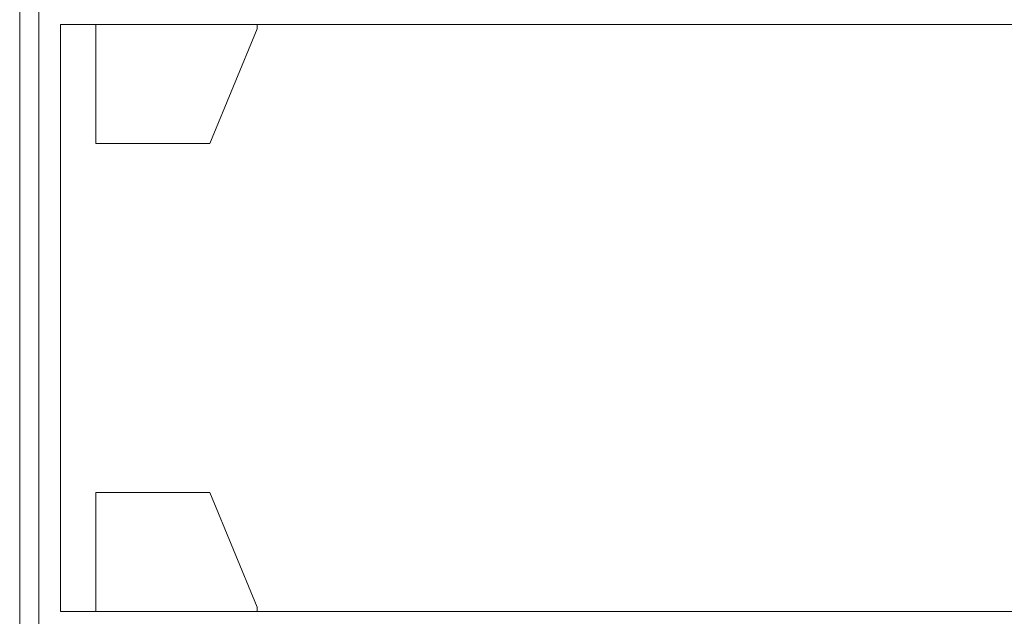
# Model space of a CAD drawing. Units: millimetres. Extents: x -311 to 516, y -127 to 299.
# Drawn here: x 138 to 251, y -4 to 65 of the extents above; entities that cross this region are included whole.
import ezdxf

# ---------------------------------------------------------------- set-up
doc = ezdxf.new("R2010")
doc.units = ezdxf.units.MM
doc.header["$MEASUREMENT"] = 0
doc.layers.add('layer 1', color=7, linetype='Continuous')

msp = doc.modelspace()

# ---------------------------------------------------------------- linework, layer by layer
at = {"layer": 'layer 1', "lineweight": 20}
for points in [[(137.91, -60.49), (137.91, -60.49), (137.91, 121.55), (137.91, 121.55)], [(137.91, -60.49), (137.91, -60.49), (137.91, 121.55), (137.91, 121.55)], [(137.91, -60.49), (137.91, -60.49), (137.91, 121.55), (137.91, 121.55)], [(137.91, -60.49), (137.91, -60.49), (137.91, 121.55), (137.91, 121.55)], [(137.91, -60.49), (137.91, -60.49), (137.91, 121.55), (137.91, 121.55)], [(137.91, -60.49), (137.91, -60.49), (137.91, 121.55), (137.91, 121.55)], [(137.91, -60.49), (137.91, -60.49), (137.91, 121.55), (137.91, 121.55)], [(137.91, -60.49), (137.91, -60.49), (137.91, 121.55), (137.91, 121.55)], [(137.91, -60.49), (137.91, -60.49), (137.91, 121.55), (137.91, 121.55)], [(137.91, -60.49), (137.91, -60.49), (137.91, 121.55), (137.91, 121.55)], [(137.91, -60.49), (137.91, -60.49), (137.91, 121.55), (137.91, 121.55)], [(137.91, -60.49), (137.91, -60.49), (137.91, 121.55), (137.91, 121.55)], [(137.91, -60.49), (137.91, -60.49), (137.91, 121.55), (137.91, 121.55)], [(137.91, -60.49), (137.91, -60.49), (137.91, 121.55), (137.91, 121.55)], [(137.91, -60.49), (137.91, -60.49), (137.91, 121.55), (137.91, 121.55)], [(137.91, -60.49), (137.91, -60.49), (137.91, 121.55), (137.91, 121.55)], [(137.91, -60.49), (137.91, -60.49), (137.91, 121.55), (137.91, 121.55)], [(137.91, -60.49), (137.91, -60.49), (137.91, 121.55), (137.91, 121.55)], [(137.91, -60.49), (137.91, -60.49), (137.91, 121.55), (137.91, 121.55)], [(137.91, -60.49), (137.91, -60.49), (137.91, 121.55), (137.91, 121.55)], [(137.91, -60.49), (137.91, -60.49), (137.91, 121.55), (137.91, 121.55)], [(140.1, -60.49), (140.1, -60.49), (140.1, 121.55), (140.1, 121.55)], [(140.1, -60.49), (140.1, -60.49), (140.1, 121.55), (140.1, 121.55)], [(140.1, -60.49), (140.1, -60.49), (140.1, 121.55), (140.1, 121.55)], [(140.1, -60.49), (140.1, -60.49), (140.1, 121.55), (140.1, 121.55)], [(140.1, -60.49), (140.1, -60.49), (140.1, 121.55), (140.1, 121.55)], [(140.1, -60.49), (140.1, -60.49), (140.1, 121.55), (140.1, 121.55)], [(140.1, -60.49), (140.1, -60.49), (140.1, 121.55), (140.1, 121.55)], [(140.1, -60.49), (140.1, -60.49), (140.1, 121.55), (140.1, 121.55)], [(140.1, -60.49), (140.1, -60.49), (140.1, 121.55), (140.1, 121.55)], [(140.1, -60.49), (140.1, -60.49), (140.1, 121.55), (140.1, 121.55)], [(140.1, -60.49), (140.1, -60.49), (140.1, 121.55), (140.1, 121.55)], [(140.1, -60.49), (140.1, -60.49), (140.1, 121.55), (140.1, 121.55)], [(140.1, -60.49), (140.1, -60.49), (140.1, 121.55), (140.1, 121.55)], [(140.1, -60.49), (140.1, -60.49), (140.1, 121.55), (140.1, 121.55)], [(140.1, -60.49), (140.1, -60.49), (140.1, 121.55), (140.1, 121.55)], [(140.1, -60.49), (140.1, -60.49), (140.1, 121.55), (140.1, 121.55)], [(140.1, -60.49), (140.1, -60.49), (140.1, 121.55), (140.1, 121.55)], [(140.1, -60.49), (140.1, -60.49), (140.1, 121.55), (140.1, 121.55)], [(140.1, -60.49), (140.1, -60.49), (140.1, 121.55), (140.1, 121.55)], [(140.1, -60.49), (140.1, -60.49), (140.1, 121.55), (140.1, 121.55)], [(140.1, -60.49), (140.1, -60.49), (140.1, 121.55), (140.1, 121.55)], [(142.59, 64.14), (142.59, 64.14), (142.59, 64.14), (142.59, 64.14)], [(142.59, 64.14), (142.59, 64.14), (142.59, -3.07), (142.59, -3.07)], [(142.59, 64.14), (142.59, 64.14), (142.59, -3.07), (142.59, -3.07)], [(142.59, 64.14), (142.59, 64.14), (142.59, -3.07), (142.59, -3.07)], [(142.59, 64.14), (142.59, 64.14), (142.59, -3.07), (142.59, -3.07)], [(142.59, 64.14), (142.59, 64.14), (142.59, -3.07), (142.59, -3.07)], [(142.59, 64.14), (142.59, 64.14), (142.59, -3.07), (142.59, -3.07)], [(142.59, 64.14), (142.59, 64.14), (142.59, -3.07), (142.59, -3.07)], [(142.59, 64.14), (142.59, 64.14), (142.59, -3.07), (142.59, -3.07)], [(142.59, 64.14), (142.59, 64.14), (142.59, -3.07), (142.59, -3.07)], [(142.59, 64.14), (142.59, 64.14), (142.59, -3.07), (142.59, -3.07)], [(142.59, 64.14), (142.59, 64.14), (142.59, -3.07), (142.59, -3.07)], [(142.59, 64.14), (142.59, 64.14), (142.59, -3.07), (142.59, -3.07)], [(142.59, 64.14), (142.59, 64.14), (142.59, -3.07), (142.59, -3.07)], [(142.59, 64.14), (142.59, 64.14), (142.59, -3.07), (142.59, -3.07)], [(142.59, 64.14), (142.59, 64.14), (142.59, -3.07), (142.59, -3.07)], [(142.59, 64.14), (142.59, 64.14), (142.59, -3.07), (142.59, -3.07)], [(142.59, 64.14), (142.59, 64.14), (142.59, -3.07), (142.59, -3.07)], [(142.59, 64.14), (142.59, 64.14), (142.59, -3.07), (142.59, -3.07)], [(142.59, 64.14), (142.59, 64.14), (142.59, -3.07), (142.59, -3.07)], [(142.59, 64.14), (142.59, 64.14), (142.59, -3.07), (142.59, -3.07)], [(142.59, 64.14), (142.59, 64.14), (142.59, -3.07), (142.59, -3.07)], [(142.59, 64.14), (142.59, 64.14), (142.59, 64.14), (142.59, 64.14)], [(423.22, 64.14), (423.22, 64.14), (142.59, 64.14), (142.59, 64.14)], [(423.22, 64.14), (423.22, 64.14), (142.59, 64.14), (142.59, 64.14)], [(423.22, 64.14), (423.22, 64.14), (142.59, 64.14), (142.59, 64.14)], [(423.22, 64.14), (423.22, 64.14), (142.59, 64.14), (142.59, 64.14)], [(423.22, 64.14), (423.22, 64.14), (142.59, 64.14), (142.59, 64.14)], [(423.22, 64.14), (423.22, 64.14), (142.59, 64.14), (142.59, 64.14)], [(423.22, 64.14), (423.22, 64.14), (142.59, 64.14), (142.59, 64.14)], [(423.22, 64.14), (423.22, 64.14), (142.59, 64.14), (142.59, 64.14)], [(423.22, 64.14), (423.22, 64.14), (142.59, 64.14), (142.59, 64.14)], [(423.22, 64.14), (423.22, 64.14), (142.59, 64.14), (142.59, 64.14)], [(423.22, 64.14), (423.22, 64.14), (142.59, 64.14), (142.59, 64.14)], [(423.22, 64.14), (423.22, 64.14), (142.59, 64.14), (142.59, 64.14)], [(423.22, 64.14), (423.22, 64.14), (142.59, 64.14), (142.59, 64.14)], [(423.22, 64.14), (423.22, 64.14), (142.59, 64.14), (142.59, 64.14)], [(423.22, 64.14), (423.22, 64.14), (142.59, 64.14), (142.59, 64.14)], [(423.22, 64.14), (423.22, 64.14), (142.59, 64.14), (142.59, 64.14)], [(423.22, 64.14), (423.22, 64.14), (142.59, 64.14), (142.59, 64.14)], [(423.22, 64.14), (423.22, 64.14), (142.59, 64.14), (142.59, 64.14)], [(423.22, 64.14), (423.22, 64.14), (142.59, 64.14), (142.59, 64.14)], [(423.22, 64.14), (423.22, 64.14), (142.59, 64.14), (142.59, 64.14)], [(423.22, 64.14), (423.22, 64.14), (142.59, 64.14), (142.59, 64.14)], [(146.6, 64.14), (146.6, 64.14), (146.6, 64.14), (146.6, 64.14)], [(146.6, 50.52), (146.6, 50.52), (146.6, 64.14), (146.6, 64.14)], [(146.6, 50.52), (146.6, 50.52), (146.6, 64.14), (146.6, 64.14)], [(146.6, 50.52), (146.6, 50.52), (146.6, 64.14), (146.6, 64.14)], [(146.6, 50.52), (146.6, 50.52), (146.6, 64.14), (146.6, 64.14)], [(146.6, 50.52), (146.6, 50.52), (146.6, 64.14), (146.6, 64.14)], [(146.6, 50.52), (146.6, 50.52), (146.6, 64.14), (146.6, 64.14)], [(146.6, 50.52), (146.6, 50.52), (146.6, 64.14), (146.6, 64.14)], [(146.6, 50.52), (146.6, 50.52), (146.6, 64.14), (146.6, 64.14)], [(146.6, 50.52), (146.6, 50.52), (146.6, 64.14), (146.6, 64.14)], [(146.6, 50.52), (146.6, 50.52), (146.6, 64.14), (146.6, 64.14)], [(146.6, 50.52), (146.6, 50.52), (146.6, 64.14), (146.6, 64.14)], [(146.6, 50.52), (146.6, 50.52), (146.6, 64.14), (146.6, 64.14)], [(146.6, 50.52), (146.6, 50.52), (146.6, 64.14), (146.6, 64.14)], [(146.6, 50.52), (146.6, 50.52), (146.6, 64.14), (146.6, 64.14)], [(146.6, 50.52), (146.6, 50.52), (146.6, 64.14), (146.6, 64.14)], [(146.6, 50.52), (146.6, 50.52), (146.6, 64.14), (146.6, 64.14)], [(146.6, 50.52), (146.6, 50.52), (146.6, 64.14), (146.6, 64.14)], [(146.6, 50.52), (146.6, 50.52), (146.6, 64.14), (146.6, 64.14)], [(146.6, 50.52), (146.6, 50.52), (146.6, 64.14), (146.6, 64.14)], [(146.6, 50.52), (146.6, 50.52), (146.6, 64.14), (146.6, 64.14)], [(146.6, 50.52), (146.6, 50.52), (146.6, 64.14), (146.6, 64.14)], [(165.08, 63.64), (165.08, 63.64), (159.68, 50.52), (159.68, 50.52)], [(165.08, 63.64), (165.08, 63.64), (159.68, 50.52), (159.68, 50.52)], [(165.08, 63.64), (165.08, 63.64), (159.68, 50.52), (159.68, 50.52)], [(165.08, 63.64), (165.08, 63.64), (159.68, 50.52), (159.68, 50.52)], [(165.08, 63.64), (165.08, 63.64), (159.68, 50.52), (159.68, 50.52)], [(165.08, 63.64), (165.08, 63.64), (159.68, 50.52), (159.68, 50.52)], [(165.08, 63.64), (165.08, 63.64), (159.68, 50.52), (159.68, 50.52)], [(165.08, 63.64), (165.08, 63.64), (159.68, 50.52), (159.68, 50.52)], [(165.08, 63.64), (165.08, 63.64), (159.68, 50.52), (159.68, 50.52)], [(165.08, 63.64), (165.08, 63.64), (159.68, 50.52), (159.68, 50.52)], [(165.08, 63.64), (165.08, 63.64), (159.68, 50.52), (159.68, 50.52)], [(165.08, 63.64), (165.08, 63.64), (159.68, 50.52), (159.68, 50.52)], [(165.08, 63.64), (165.08, 63.64), (159.68, 50.52), (159.68, 50.52)], [(165.08, 63.64), (165.08, 63.64), (159.68, 50.52), (159.68, 50.52)], [(165.08, 63.64), (165.08, 63.64), (159.68, 50.52), (159.68, 50.52)], [(165.08, 63.64), (165.08, 63.64), (159.68, 50.52), (159.68, 50.52)], [(165.08, 63.64), (165.08, 63.64), (159.68, 50.52), (159.68, 50.52)], [(165.08, 63.64), (165.08, 63.64), (159.68, 50.52), (159.68, 50.52)], [(165.08, 63.64), (165.08, 63.64), (159.68, 50.52), (159.68, 50.52)], [(165.08, 63.64), (165.08, 63.64), (159.68, 50.52), (159.68, 50.52)], [(165.08, 63.64), (165.08, 63.64), (159.68, 50.52), (159.68, 50.52)], [(165.08, 64.14), (165.08, 64.14), (165.08, 64.14), (165.08, 64.14)], [(165.08, 63.64), (165.08, 63.64), (165.08, 64.14), (165.08, 64.14)], [(165.08, 63.64), (165.08, 63.64), (165.08, 64.14), (165.08, 64.14)], [(165.08, 63.64), (165.08, 63.64), (165.08, 64.14), (165.08, 64.14)], [(165.08, 63.64), (165.08, 63.64), (165.08, 64.14), (165.08, 64.14)], [(165.08, 63.64), (165.08, 63.64), (165.08, 64.14), (165.08, 64.14)], [(165.08, 63.64), (165.08, 63.64), (165.08, 64.14), (165.08, 64.14)], [(165.08, 63.64), (165.08, 63.64), (165.08, 64.14), (165.08, 64.14)], [(165.08, 63.64), (165.08, 63.64), (165.08, 64.14), (165.08, 64.14)], [(165.08, 63.64), (165.08, 63.64), (165.08, 64.14), (165.08, 64.14)], [(165.08, 63.64), (165.08, 63.64), (165.08, 64.14), (165.08, 64.14)], [(165.08, 63.64), (165.08, 63.64), (165.08, 64.14), (165.08, 64.14)], [(165.08, 63.64), (165.08, 63.64), (165.08, 64.14), (165.08, 64.14)], [(165.08, 63.64), (165.08, 63.64), (165.08, 64.14), (165.08, 64.14)], [(165.08, 63.64), (165.08, 63.64), (165.08, 64.14), (165.08, 64.14)], [(165.08, 63.64), (165.08, 63.64), (165.08, 64.14), (165.08, 64.14)], [(165.08, 63.64), (165.08, 63.64), (165.08, 64.14), (165.08, 64.14)], [(165.08, 63.64), (165.08, 63.64), (165.08, 64.14), (165.08, 64.14)], [(165.08, 63.64), (165.08, 63.64), (165.08, 64.14), (165.08, 64.14)], [(165.08, 63.64), (165.08, 63.64), (165.08, 64.14), (165.08, 64.14)], [(165.08, 63.64), (165.08, 63.64), (165.08, 64.14), (165.08, 64.14)], [(165.08, 63.64), (165.08, 63.64), (165.08, 64.14), (165.08, 64.14)], [(165.08, 63.64), (165.08, 63.64), (165.08, 63.64), (165.08, 63.64)], [(165.08, 63.64), (165.08, 63.64), (165.08, 63.64), (165.08, 63.64)], [(146.6, 50.52), (146.6, 50.52), (146.6, 50.52), (146.6, 50.52)], [(159.68, 50.52), (159.68, 50.52), (146.6, 50.52), (146.6, 50.52)], [(159.68, 50.52), (159.68, 50.52), (146.6, 50.52), (146.6, 50.52)], [(159.68, 50.52), (159.68, 50.52), (146.6, 50.52), (146.6, 50.52)], [(159.68, 50.52), (159.68, 50.52), (146.6, 50.52), (146.6, 50.52)], [(159.68, 50.52), (159.68, 50.52), (146.6, 50.52), (146.6, 50.52)], [(159.68, 50.52), (159.68, 50.52), (146.6, 50.52), (146.6, 50.52)], [(159.68, 50.52), (159.68, 50.52), (146.6, 50.52), (146.6, 50.52)], [(159.68, 50.52), (159.68, 50.52), (146.6, 50.52), (146.6, 50.52)], [(159.68, 50.52), (159.68, 50.52), (146.6, 50.52), (146.6, 50.52)], [(159.68, 50.52), (159.68, 50.52), (146.6, 50.52), (146.6, 50.52)], [(159.68, 50.52), (159.68, 50.52), (146.6, 50.52), (146.6, 50.52)], [(159.68, 50.52), (159.68, 50.52), (146.6, 50.52), (146.6, 50.52)], [(159.68, 50.52), (159.68, 50.52), (146.6, 50.52), (146.6, 50.52)], [(159.68, 50.52), (159.68, 50.52), (146.6, 50.52), (146.6, 50.52)], [(159.68, 50.52), (159.68, 50.52), (146.6, 50.52), (146.6, 50.52)], [(159.68, 50.52), (159.68, 50.52), (146.6, 50.52), (146.6, 50.52)], [(159.68, 50.52), (159.68, 50.52), (146.6, 50.52), (146.6, 50.52)], [(159.68, 50.52), (159.68, 50.52), (146.6, 50.52), (146.6, 50.52)], [(159.68, 50.52), (159.68, 50.52), (146.6, 50.52), (146.6, 50.52)], [(159.68, 50.52), (159.68, 50.52), (146.6, 50.52), (146.6, 50.52)], [(159.68, 50.52), (159.68, 50.52), (146.6, 50.52), (146.6, 50.52)], [(146.6, 50.52), (146.6, 50.52), (146.6, 50.52), (146.6, 50.52)], [(153.12, 50.52), (153.12, 50.52), (153.12, 50.52), (153.12, 50.52)], [(153.12, 50.51), (153.12, 50.51), (153.12, 50.52), (153.12, 50.52)], [(153.12, 50.51), (153.12, 50.51), (153.12, 50.52), (153.12, 50.52)], [(153.12, 50.51), (153.12, 50.51), (153.12, 50.52), (153.12, 50.52)], [(153.12, 50.51), (153.12, 50.51), (153.12, 50.52), (153.12, 50.52)], [(153.12, 50.51), (153.12, 50.51), (153.12, 50.52), (153.12, 50.52)], [(153.12, 50.51), (153.12, 50.51), (153.12, 50.52), (153.12, 50.52)], [(153.12, 50.51), (153.12, 50.51), (153.12, 50.52), (153.12, 50.52)], [(153.12, 50.51), (153.12, 50.51), (153.12, 50.52), (153.12, 50.52)], [(153.12, 50.51), (153.12, 50.51), (153.12, 50.52), (153.12, 50.52)], [(153.12, 50.51), (153.12, 50.51), (153.12, 50.52), (153.12, 50.52)], [(153.12, 50.51), (153.12, 50.51), (153.12, 50.52), (153.12, 50.52)], [(153.12, 50.51), (153.12, 50.51), (153.12, 50.52), (153.12, 50.52)], [(153.12, 50.51), (153.12, 50.51), (153.12, 50.52), (153.12, 50.52)], [(153.12, 50.51), (153.12, 50.51), (153.12, 50.52), (153.12, 50.52)], [(153.12, 50.51), (153.12, 50.51), (153.12, 50.52), (153.12, 50.52)], [(153.12, 50.51), (153.12, 50.51), (153.12, 50.52), (153.12, 50.52)], [(153.12, 50.51), (153.12, 50.51), (153.12, 50.52), (153.12, 50.52)], [(153.12, 50.51), (153.12, 50.51), (153.12, 50.52), (153.12, 50.52)], [(153.12, 50.51), (153.12, 50.51), (153.12, 50.52), (153.12, 50.52)], [(153.12, 50.51), (153.12, 50.51), (153.12, 50.52), (153.12, 50.52)], [(153.12, 50.51), (153.12, 50.51), (153.12, 50.52), (153.12, 50.52)], [(153.12, 50.51), (153.12, 50.51), (153.12, 50.51), (153.12, 50.51)], [(153.62, 50.52), (153.62, 50.52), (153.62, 50.52), (153.62, 50.52)], [(153.62, 50.51), (153.62, 50.51), (153.62, 50.52), (153.62, 50.52)], [(153.62, 50.51), (153.62, 50.51), (153.62, 50.52), (153.62, 50.52)], [(153.62, 50.51), (153.62, 50.51), (153.62, 50.52), (153.62, 50.52)], [(153.62, 50.51), (153.62, 50.51), (153.62, 50.52), (153.62, 50.52)], [(153.62, 50.51), (153.62, 50.51), (153.62, 50.52), (153.62, 50.52)], [(153.62, 50.51), (153.62, 50.51), (153.62, 50.52), (153.62, 50.52)], [(153.62, 50.51), (153.62, 50.51), (153.62, 50.52), (153.62, 50.52)], [(153.62, 50.51), (153.62, 50.51), (153.62, 50.52), (153.62, 50.52)], [(153.62, 50.51), (153.62, 50.51), (153.62, 50.52), (153.62, 50.52)], [(153.62, 50.51), (153.62, 50.51), (153.62, 50.52), (153.62, 50.52)], [(153.62, 50.51), (153.62, 50.51), (153.62, 50.52), (153.62, 50.52)], [(153.62, 50.51), (153.62, 50.51), (153.62, 50.52), (153.62, 50.52)], [(153.62, 50.51), (153.62, 50.51), (153.62, 50.52), (153.62, 50.52)], [(153.62, 50.51), (153.62, 50.51), (153.62, 50.52), (153.62, 50.52)], [(153.62, 50.51), (153.62, 50.51), (153.62, 50.52), (153.62, 50.52)], [(153.62, 50.51), (153.62, 50.51), (153.62, 50.52), (153.62, 50.52)], [(153.62, 50.51), (153.62, 50.51), (153.62, 50.52), (153.62, 50.52)], [(153.62, 50.51), (153.62, 50.51), (153.62, 50.52), (153.62, 50.52)], [(153.62, 50.51), (153.62, 50.51), (153.62, 50.52), (153.62, 50.52)], [(153.62, 50.51), (153.62, 50.51), (153.62, 50.52), (153.62, 50.52)], [(153.62, 50.51), (153.62, 50.51), (153.62, 50.52), (153.62, 50.52)], [(153.62, 50.51), (153.62, 50.51), (153.62, 50.51), (153.62, 50.51)], [(159.68, 50.52), (159.68, 50.52), (159.68, 50.52), (159.68, 50.52)], [(159.68, 50.52), (159.68, 50.52), (159.68, 50.52), (159.68, 50.52)], [(146.6, 10.54), (146.6, 10.54), (146.6, 10.54), (146.6, 10.54)], [(159.68, 10.54), (159.68, 10.54), (146.6, 10.54), (146.6, 10.54)], [(159.68, 10.54), (159.68, 10.54), (146.6, 10.54), (146.6, 10.54)], [(159.68, 10.54), (159.68, 10.54), (146.6, 10.54), (146.6, 10.54)], [(159.68, 10.54), (159.68, 10.54), (146.6, 10.54), (146.6, 10.54)], [(159.68, 10.54), (159.68, 10.54), (146.6, 10.54), (146.6, 10.54)], [(159.68, 10.54), (159.68, 10.54), (146.6, 10.54), (146.6, 10.54)], [(159.68, 10.54), (159.68, 10.54), (146.6, 10.54), (146.6, 10.54)], [(159.68, 10.54), (159.68, 10.54), (146.6, 10.54), (146.6, 10.54)], [(159.68, 10.54), (159.68, 10.54), (146.6, 10.54), (146.6, 10.54)], [(159.68, 10.54), (159.68, 10.54), (146.6, 10.54), (146.6, 10.54)], [(159.68, 10.54), (159.68, 10.54), (146.6, 10.54), (146.6, 10.54)], [(159.68, 10.54), (159.68, 10.54), (146.6, 10.54), (146.6, 10.54)], [(159.68, 10.54), (159.68, 10.54), (146.6, 10.54), (146.6, 10.54)], [(159.68, 10.54), (159.68, 10.54), (146.6, 10.54), (146.6, 10.54)], [(159.68, 10.54), (159.68, 10.54), (146.6, 10.54), (146.6, 10.54)], [(159.68, 10.54), (159.68, 10.54), (146.6, 10.54), (146.6, 10.54)], [(159.68, 10.54), (159.68, 10.54), (146.6, 10.54), (146.6, 10.54)], [(159.68, 10.54), (159.68, 10.54), (146.6, 10.54), (146.6, 10.54)], [(159.68, 10.54), (159.68, 10.54), (146.6, 10.54), (146.6, 10.54)], [(159.68, 10.54), (159.68, 10.54), (146.6, 10.54), (146.6, 10.54)], [(159.68, 10.54), (159.68, 10.54), (146.6, 10.54), (146.6, 10.54)], [(146.6, 10.54), (146.6, 10.54), (146.6, 10.54), (146.6, 10.54)], [(146.6, 10.54), (146.6, 10.54), (146.6, -3.07), (146.6, -3.07)], [(146.6, 10.54), (146.6, 10.54), (146.6, -3.07), (146.6, -3.07)], [(146.6, 10.54), (146.6, 10.54), (146.6, -3.07), (146.6, -3.07)], [(146.6, 10.54), (146.6, 10.54), (146.6, -3.07), (146.6, -3.07)], [(146.6, 10.54), (146.6, 10.54), (146.6, -3.07), (146.6, -3.07)], [(146.6, 10.54), (146.6, 10.54), (146.6, -3.07), (146.6, -3.07)], [(146.6, 10.54), (146.6, 10.54), (146.6, -3.07), (146.6, -3.07)], [(146.6, 10.54), (146.6, 10.54), (146.6, -3.07), (146.6, -3.07)], [(146.6, 10.54), (146.6, 10.54), (146.6, -3.07), (146.6, -3.07)], [(146.6, 10.54), (146.6, 10.54), (146.6, -3.07), (146.6, -3.07)], [(146.6, 10.54), (146.6, 10.54), (146.6, -3.07), (146.6, -3.07)], [(146.6, 10.54), (146.6, 10.54), (146.6, -3.07), (146.6, -3.07)], [(146.6, 10.54), (146.6, 10.54), (146.6, -3.07), (146.6, -3.07)], [(146.6, 10.54), (146.6, 10.54), (146.6, -3.07), (146.6, -3.07)], [(146.6, 10.54), (146.6, 10.54), (146.6, -3.07), (146.6, -3.07)], [(146.6, 10.54), (146.6, 10.54), (146.6, -3.07), (146.6, -3.07)], [(146.6, 10.54), (146.6, 10.54), (146.6, -3.07), (146.6, -3.07)], [(146.6, 10.54), (146.6, 10.54), (146.6, -3.07), (146.6, -3.07)], [(146.6, 10.54), (146.6, 10.54), (146.6, -3.07), (146.6, -3.07)], [(146.6, 10.54), (146.6, 10.54), (146.6, -3.07), (146.6, -3.07)], [(146.6, 10.54), (146.6, 10.54), (146.6, -3.07), (146.6, -3.07)], [(159.68, 10.54), (159.68, 10.54), (159.68, 10.54), (159.68, 10.54)], [(165.08, -2.58), (165.08, -2.58), (159.68, 10.54), (159.68, 10.54)], [(165.08, -2.58), (165.08, -2.58), (159.68, 10.54), (159.68, 10.54)], [(165.08, -2.58), (165.08, -2.58), (159.68, 10.54), (159.68, 10.54)], [(165.08, -2.58), (165.08, -2.58), (159.68, 10.54), (159.68, 10.54)], [(165.08, -2.58), (165.08, -2.58), (159.68, 10.54), (159.68, 10.54)], [(165.08, -2.58), (165.08, -2.58), (159.68, 10.54), (159.68, 10.54)], [(165.08, -2.58), (165.08, -2.58), (159.68, 10.54), (159.68, 10.54)], [(165.08, -2.58), (165.08, -2.58), (159.68, 10.54), (159.68, 10.54)], [(165.08, -2.58), (165.08, -2.58), (159.68, 10.54), (159.68, 10.54)], [(165.08, -2.58), (165.08, -2.58), (159.68, 10.54), (159.68, 10.54)], [(165.08, -2.58), (165.08, -2.58), (159.68, 10.54), (159.68, 10.54)], [(165.08, -2.58), (165.08, -2.58), (159.68, 10.54), (159.68, 10.54)], [(165.08, -2.58), (165.08, -2.58), (159.68, 10.54), (159.68, 10.54)], [(165.08, -2.58), (165.08, -2.58), (159.68, 10.54), (159.68, 10.54)], [(165.08, -2.58), (165.08, -2.58), (159.68, 10.54), (159.68, 10.54)], [(165.08, -2.58), (165.08, -2.58), (159.68, 10.54), (159.68, 10.54)], [(165.08, -2.58), (165.08, -2.58), (159.68, 10.54), (159.68, 10.54)], [(165.08, -2.58), (165.08, -2.58), (159.68, 10.54), (159.68, 10.54)], [(165.08, -2.58), (165.08, -2.58), (159.68, 10.54), (159.68, 10.54)], [(165.08, -2.58), (165.08, -2.58), (159.68, 10.54), (159.68, 10.54)], [(165.08, -2.58), (165.08, -2.58), (159.68, 10.54), (159.68, 10.54)], [(159.68, 10.54), (159.68, 10.54), (159.68, 10.54), (159.68, 10.54)], [(142.59, -3.07), (142.59, -3.07), (142.59, -3.07), (142.59, -3.07)], [(142.59, -3.07), (142.59, -3.07), (142.59, -3.07), (142.59, -3.07)], [(142.59, -3.07), (142.59, -3.07), (423.22, -3.07), (423.22, -3.07)], [(142.59, -3.07), (142.59, -3.07), (423.22, -3.07), (423.22, -3.07)], [(142.59, -3.07), (142.59, -3.07), (423.22, -3.07), (423.22, -3.07)], [(142.59, -3.07), (142.59, -3.07), (423.22, -3.07), (423.22, -3.07)], [(142.59, -3.07), (142.59, -3.07), (423.22, -3.07), (423.22, -3.07)], [(142.59, -3.07), (142.59, -3.07), (423.22, -3.07), (423.22, -3.07)], [(142.59, -3.07), (142.59, -3.07), (423.22, -3.07), (423.22, -3.07)], [(142.59, -3.07), (142.59, -3.07), (423.22, -3.07), (423.22, -3.07)], [(142.59, -3.07), (142.59, -3.07), (423.22, -3.07), (423.22, -3.07)], [(142.59, -3.07), (142.59, -3.07), (423.22, -3.07), (423.22, -3.07)], [(142.59, -3.07), (142.59, -3.07), (423.22, -3.07), (423.22, -3.07)], [(142.59, -3.07), (142.59, -3.07), (423.22, -3.07), (423.22, -3.07)], [(142.59, -3.07), (142.59, -3.07), (423.22, -3.07), (423.22, -3.07)], [(142.59, -3.07), (142.59, -3.07), (423.22, -3.07), (423.22, -3.07)], [(142.59, -3.07), (142.59, -3.07), (423.22, -3.07), (423.22, -3.07)], [(142.59, -3.07), (142.59, -3.07), (423.22, -3.07), (423.22, -3.07)], [(142.59, -3.07), (142.59, -3.07), (423.22, -3.07), (423.22, -3.07)], [(142.59, -3.07), (142.59, -3.07), (423.22, -3.07), (423.22, -3.07)], [(142.59, -3.07), (142.59, -3.07), (423.22, -3.07), (423.22, -3.07)], [(142.59, -3.07), (142.59, -3.07), (423.22, -3.07), (423.22, -3.07)], [(142.59, -3.07), (142.59, -3.07), (423.22, -3.07), (423.22, -3.07)], [(146.6, -3.07), (146.6, -3.07), (146.6, -3.07), (146.6, -3.07)], [(165.08, -2.58), (165.08, -2.58), (165.08, -2.58), (165.08, -2.58)], [(165.08, -2.58), (165.08, -2.58), (165.08, -3.07), (165.08, -3.07)], [(165.08, -2.58), (165.08, -2.58), (165.08, -3.07), (165.08, -3.07)], [(165.08, -2.58), (165.08, -2.58), (165.08, -3.07), (165.08, -3.07)], [(165.08, -2.58), (165.08, -2.58), (165.08, -3.07), (165.08, -3.07)], [(165.08, -2.58), (165.08, -2.58), (165.08, -3.07), (165.08, -3.07)], [(165.08, -2.58), (165.08, -2.58), (165.08, -3.07), (165.08, -3.07)], [(165.08, -2.58), (165.08, -2.58), (165.08, -3.07), (165.08, -3.07)], [(165.08, -2.58), (165.08, -2.58), (165.08, -3.07), (165.08, -3.07)], [(165.08, -2.58), (165.08, -2.58), (165.08, -3.07), (165.08, -3.07)], [(165.08, -2.58), (165.08, -2.58), (165.08, -3.07), (165.08, -3.07)], [(165.08, -2.58), (165.08, -2.58), (165.08, -3.07), (165.08, -3.07)], [(165.08, -2.58), (165.08, -2.58), (165.08, -3.07), (165.08, -3.07)], [(165.08, -2.58), (165.08, -2.58), (165.08, -3.07), (165.08, -3.07)], [(165.08, -2.58), (165.08, -2.58), (165.08, -3.07), (165.08, -3.07)], [(165.08, -2.58), (165.08, -2.58), (165.08, -3.07), (165.08, -3.07)], [(165.08, -2.58), (165.08, -2.58), (165.08, -3.07), (165.08, -3.07)], [(165.08, -2.58), (165.08, -2.58), (165.08, -3.07), (165.08, -3.07)], [(165.08, -2.58), (165.08, -2.58), (165.08, -3.07), (165.08, -3.07)], [(165.08, -2.58), (165.08, -2.58), (165.08, -3.07), (165.08, -3.07)], [(165.08, -2.58), (165.08, -2.58), (165.08, -3.07), (165.08, -3.07)], [(165.08, -2.58), (165.08, -2.58), (165.08, -3.07), (165.08, -3.07)], [(165.08, -2.58), (165.08, -2.58), (165.08, -2.58), (165.08, -2.58)], [(165.08, -3.07), (165.08, -3.07), (165.08, -3.07), (165.08, -3.07)]]:
    msp.add_open_spline(points, degree=3, dxfattribs=at)

doc.saveas('drawing.dxf')
